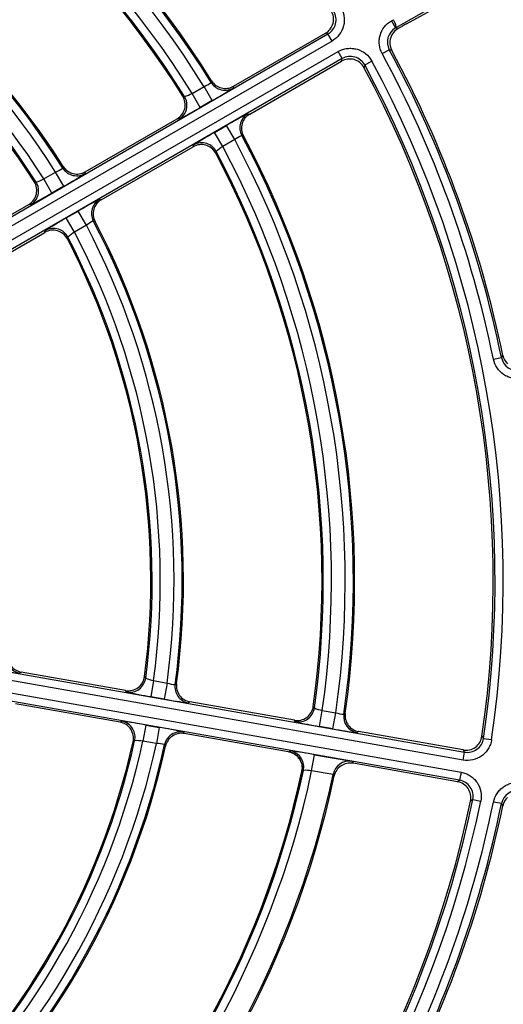
# Model space of a CAD drawing. Units: millimetres. Extents: x 333 to 3684, y 843 to 4600.
# Drawn here: x 3144 to 3173, y 4301 to 4361 of the extents above; entities that cross this region are included whole.
import ezdxf

# ---------------------------------------------------------------- set-up
doc = ezdxf.new("R2010")
doc.units = ezdxf.units.MM
for name, color, linetype in [('300025193_NOZZLE', 7, 'Continuous'), ('300025194_GRID-A', 7, 'Continuous'), ('construction', 7, 'Continuous')]:
    doc.layers.add(name, color=color, linetype=linetype)

# ---------------------------------------------------------------- blocks, each defined once
blk = doc.blocks.new('SE1')
at = {"layer": '300025193_NOZZLE', "color": 7, "linetype": 'Continuous'}
for radius in [123.5, 118.5, 106.9]:
    blk.add_circle((3106.259, 4326.528), radius, dxfattribs=at)
blk.add_open_spline([(3106.259, 4453.028), (3114.662, 4453.028), (3122.908, 4452.185), (3135.054, 4449.718), (3139.066, 4448.693), (3147.013, 4446.233), (3150.934, 4444.799), (3162.324, 4439.982), (3169.51, 4436.065), (3179.7, 4429.139), (3183.009, 4426.644), (3189.3, 4421.395), (3192.299, 4418.633), (3198.011, 4412.839), (3200.725, 4409.806), (3205.868, 4403.464), (3208.306, 4400.142), (3215.122, 4389.828), (3218.943, 4382.602), (3223.62, 4371.234), (3225.002, 4367.355), (3227.399, 4359.412), (3228.414, 4355.339), (3230.827, 4343.129), (3231.635, 4334.907), (3231.642, 4322.45), (3231.44, 4318.255), (3230.625, 4309.927), (3230.016, 4305.818), (3227.609, 4293.652), (3225.234, 4285.752), (3218.911, 4270.373), (3215.061, 4263.132), (3208.306, 4252.917), (3205.89, 4249.62), (3200.717, 4243.24), (3197.962, 4240.164), (3189.353, 4231.443), (3183.107, 4226.236), (3172.951, 4219.329), (3169.414, 4217.169), (3162.156, 4213.219), (3158.452, 4211.435), (3147.115, 4206.647), (3139.26, 4204.199), (3127.002, 4201.701), (3122.844, 4201.07), (3114.576, 4200.237), (3110.441, 4200.03), (3102.165, 4200.027), (3098.026, 4200.232), (3089.744, 4201.06), (3085.578, 4201.691), (3073.336, 4204.179), (3065.462, 4206.624), (3054.064, 4211.436), (3050.314, 4213.243), (3043.058, 4217.197), (3039.557, 4219.336), (3029.422, 4226.229), (3023.146, 4231.454), (3011.573, 4243.195), (3006.449, 4249.533), (2999.704, 4259.735), (2997.615, 4263.252), (2993.759, 4270.529), (2991.989, 4274.303), (2987.289, 4285.751), (2984.918, 4293.62), (2982.507, 4305.789), (2981.896, 4309.912), (2981.077, 4318.265), (2980.877, 4322.427), (2980.882, 4334.869), (2981.686, 4343.108), (2984.114, 4355.382), (2985.129, 4359.448), (2987.522, 4367.369), (2988.904, 4371.247), (2992.03, 4378.843), (2993.775, 4382.561), (2997.633, 4389.837), (2999.756, 4393.407), (3006.557, 4403.672), (3011.69, 4409.99), (3020.295, 4418.706), (3023.328, 4421.494), (3029.657, 4426.76), (3032.929, 4429.219), (3043.063, 4436.093), (3050.24, 4440.007), (3061.679, 4444.836), (3065.614, 4446.27), (3073.519, 4448.711), (3077.513, 4449.729), (3089.618, 4452.184), (3097.857, 4453.028), (3106.259, 4453.028)], degree=3, knots=[0, 0, 0, 0, 0.03125, 0.03125, 0.046875, 0.046875, 0.0625, 0.0625, 0.09375, 0.09375, 0.109375, 0.109375, 0.125, 0.125, 0.140625, 0.140625, 0.15625, 0.15625, 0.1875, 0.1875, 0.203125, 0.203125, 0.21875, 0.21875, 0.25, 0.25, 0.265625, 0.265625, 0.28125, 0.28125, 0.3125, 0.3125, 0.34375, 0.34375, 0.359375, 0.359375, 0.375, 0.375, 0.40625, 0.40625, 0.421875, 0.421875, 0.4375, 0.4375, 0.46875, 0.46875, 0.484375, 0.484375, 0.5, 0.5, 0.515625, 0.515625, 0.53125, 0.53125, 0.5625, 0.5625, 0.578125, 0.578125, 0.59375, 0.59375, 0.625, 0.625, 0.65625, 0.65625, 0.671875, 0.671875, 0.6875, 0.6875, 0.71875, 0.71875, 0.734375, 0.734375, 0.75, 0.75, 0.78125, 0.78125, 0.796875, 0.796875, 0.8125, 0.8125, 0.828125, 0.828125, 0.84375, 0.84375, 0.875, 0.875, 0.890625, 0.890625, 0.90625, 0.90625, 0.9375, 0.9375, 0.953125, 0.953125, 0.96875, 0.96875, 1, 1, 1, 1], dxfattribs=at)
at = {"layer": '300025194_GRID-A', "color": 7, "linetype": 'Continuous'}
for p, q in [((3190.429, 4373.815), (3166.775, 4360.457)), ((3167.448, 4360.703), (3172.587, 4363.552)), ((3166.515, 4360.884), (3166.635, 4360.954)), ((3166.515, 4360.884), (3166.765, 4360.451)), ((3166.775, 4360.457), (3166.765, 4360.451)), ((3166.765, 4360.451), (3166.921, 4360.407)), ((3120.356, 4335.677), (3162.622, 4360.079)), ((3162.872, 4359.646), (3120.605, 4335.244)), ((3156.832, 4356.867), (3162.464, 4360.119)), ((3162.622, 4360.079), (3162.464, 4360.119)), ((3162.872, 4359.646), (3162.622, 4360.079)), ((3120.98, 4334.595), (3163.247, 4358.997)), ((3163.497, 4358.565), (3163.247, 4358.997)), ((3165.946, 4358.871), (3166.386, 4359.109)), ((3166.537, 4359.068), (3166.386, 4359.109)), ((3163.497, 4358.565), (3121.23, 4334.162)), ((3157.82, 4355.156), (3163.452, 4358.408)), ((3163.452, 4358.408), (3163.497, 4358.565)), ((3164.876, 4358.174), (3165.316, 4358.411)), ((3164.876, 4358.174), (3164.833, 4358.015)), ((3155.456, 4357.099), (3155.483, 4357.204)), ((3154.289, 4356.433), (3155.019, 4356.855)), ((3155.519, 4355.989), (3155.019, 4356.855)), ((3156.832, 4356.867), (3156.805, 4356.761)), ((3153.713, 4356.263), (3153.824, 4356.234)), ((3154.789, 4355.567), (3154.289, 4356.433)), ((3155.519, 4355.989), (3154.789, 4355.567)), ((3147.732, 4351.614), (3153.366, 4354.866)), ((3153.476, 4354.839), (3153.366, 4354.866)), ((3157.714, 4355.186), (3157.82, 4355.156)), ((3155.672, 4354.037), (3156.403, 4354.458)), ((3156.903, 4353.592), (3156.403, 4354.458)), ((3156.172, 4353.171), (3155.672, 4354.037)), ((3156.903, 4353.592), (3156.172, 4353.171)), ((3157.437, 4353.819), (3157.333, 4353.848)), ((3148.72, 4349.902), (3154.354, 4353.155)), ((3154.354, 4353.155), (3154.385, 4353.264)), ((3155.768, 4352.867), (3155.737, 4352.757)), ((3146.36, 4351.84), (3146.387, 4351.945)), ((3145.189, 4351.18), (3145.92, 4351.601)), ((3145.689, 4350.314), (3145.189, 4351.18)), ((3146.42, 4350.736), (3145.92, 4351.601)), ((3147.732, 4351.614), (3147.706, 4351.508)), ((3144.608, 4351.016), (3144.719, 4350.987)), ((3146.42, 4350.736), (3145.689, 4350.314)), ((3148.615, 4349.933), (3148.72, 4349.902)), ((3138.629, 4346.358), (3144.265, 4349.612)), ((3144.376, 4349.585), (3144.265, 4349.612)), ((3146.573, 4348.783), (3147.303, 4349.205)), ((3147.073, 4347.917), (3146.573, 4348.783)), ((3147.803, 4348.339), (3147.303, 4349.205)), ((3147.803, 4348.339), (3147.073, 4347.917)), ((3148.334, 4348.572), (3148.23, 4348.601)), ((3139.617, 4344.647), (3145.253, 4347.901)), ((3145.253, 4347.901), (3145.285, 4348.01)), ((3146.671, 4347.606), (3146.64, 4347.495)), ((3172.772, 4340.119), (3173.261, 4340.219)), ((3173.261, 4340.219), (3173.351, 4340.348)), ((3122.938, 4324.476), (3171.002, 4316.001)), ((3170.915, 4315.508), (3122.851, 4323.983)), ((3170.698, 4314.278), (3122.634, 4322.753)), ((3122.721, 4323.245), (3170.785, 4314.77)), ((3143.802, 4320.912), (3143.715, 4320.848)), ((3150.211, 4319.782), (3143.802, 4320.912)), ((3151.376, 4320.637), (3151.443, 4320.544)), ((3151.927, 4320.389), (3151.753, 4319.404)), ((3151.927, 4320.389), (3152.758, 4320.242)), ((3152.758, 4320.242), (3152.584, 4319.258)), ((3150.278, 4319.69), (3150.211, 4319.782)), ((3153.248, 4320.142), (3153.336, 4320.205)), ((3152.584, 4319.258), (3151.753, 4319.404)), ((3154.154, 4319.087), (3154.066, 4319.022)), ((3160.56, 4317.957), (3154.154, 4319.087)), ((3149.868, 4317.836), (3143.459, 4318.966)), ((3161.724, 4318.804), (3161.79, 4318.711)), ((3162.101, 4317.579), (3162.275, 4318.564)), ((3162.275, 4318.564), (3163.105, 4318.418)), ((3149.868, 4317.836), (3149.963, 4317.899)), ((3160.627, 4317.865), (3160.56, 4317.957)), ((3162.931, 4317.433), (3163.105, 4318.418)), ((3163.597, 4318.324), (3163.685, 4318.387)), ((3151.446, 4317.663), (3151.273, 4316.679)), ((3151.446, 4317.663), (3152.277, 4317.517)), ((3152.277, 4317.517), (3152.103, 4316.532)), ((3153.75, 4317.231), (3153.811, 4317.14)), ((3162.931, 4317.433), (3162.101, 4317.579)), ((3164.501, 4317.262), (3164.413, 4317.198)), ((3170.906, 4316.133), (3164.501, 4317.262)), ((3150.765, 4316.699), (3150.67, 4316.634)), ((3152.103, 4316.532), (3151.273, 4316.679)), ((3160.304, 4315.995), (3153.811, 4317.14)), ((3172.069, 4316.974), (3172.165, 4316.84)), ((3172.165, 4316.84), (3172.659, 4316.767)), ((3152.66, 4316.37), (3152.599, 4316.459)), ((3160.227, 4316.018), (3160.311, 4316.074)), ((3171.002, 4316.001), (3170.906, 4316.133)), ((3161.62, 4314.854), (3161.794, 4315.839)), ((3161.794, 4315.839), (3164.077, 4315.436)), ((3164.077, 4315.436), (3164.158, 4315.316)), ((3170.915, 4315.508), (3171.002, 4316.001)), ((3161.115, 4314.882), (3161.032, 4314.824)), ((3162.935, 4314.622), (3161.62, 4314.854)), ((3170.563, 4314.187), (3164.158, 4315.316)), ((3162.938, 4314.637), (3162.935, 4314.622)), ((3163.006, 4314.538), (3162.938, 4314.637)), ((3170.563, 4314.187), (3170.698, 4314.278)), ((3170.785, 4314.77), (3170.698, 4314.278)), ((3171.504, 4313.092), (3171.368, 4312.998)), ((3171.504, 4313.092), (3171.993, 4312.991)), ((3173.261, 4312.838), (3172.772, 4312.938)), ((3173.351, 4312.709), (3173.261, 4312.838))]:
    blk.add_line(p, q, dxfattribs=at)
for radius in [100, 99.886, 99.386]:
    blk.add_circle((3106.259, 4326.528), radius, dxfattribs=at)
for centre, radius, start, end in [((3106.259, 4326.528), 57.921, 31.85698, 68.14302), ((3106.259, 4326.528), 58, 31.93097, 68.06903), ((3106.259, 4326.528), 57.421, 31.87981, 68.12019), ((3106.259, 4326.528), 56.579, 31.90782, 68.09218), ((3106.259, 4326.528), 56.079, 31.98657, 68.01343), ((3106.259, 4326.528), 56, 32.07145, 67.92855), ((3106.259, 4326.528), 47.421, 32.25985, 67.74015), ((3106.259, 4326.528), 47.5, 32.34923, 67.65077), ((3106.259, 4326.528), 46.921, 32.30068, 67.69932), ((3106.259, 4326.528), 45.579, 32.45474, 67.54526), ((3106.259, 4326.528), 46.079, 32.34278, 67.65722), ((3106.259, 4326.528), 45.5, 32.56051, 67.43949), ((3162.122, 4360.945), 1, 299.98406, 31.65295), ((3167.264, 4359.586), 1, 119.98529, 208.46672), ((3167.41, 4359.543), 0.992, 119.48872, 174.5361), ((3198.235, 4305.256), 63.421, 119.04109, 119.58713), ((3106.259, 4326.528), 68.386, 11.54799, 28.45201), ((3106.259, 4326.528), 68.5, 11.63915, 28.36085), ((3163.997, 4357.699), 1, 28.34705, 120.01594), ((3106.259, 4326.528), 67.114, 351.63701, 28.36299), ((3106.259, 4326.528), 67.886, 11.54799, 28.45201), ((3106.259, 4326.528), 66.5, 351.73927, 28.26073), ((3106.259, 4326.528), 66.614, 351.63701, 28.36299), ((3154.018, 4359.156), 2.51, 293.51349, 304.95826), ((3145.66, 4373.865), 20.414, 298.87731, 303.08815), ((3153.077, 4358.624), 2.504, 287.3464, 298.94247), ((3142.279, 4376.571), 24.447, 297.25836, 300.77852), ((3166.954, 4336.983), 20.414, 116.91185, 121.12269), ((3167.607, 4332.701), 24.447, 119.22148, 122.74164), ((3158.395, 4351.575), 2.51, 115.04174, 126.48651), ((3106.259, 4326.528), 57.421, 351.87981, 28.12019), ((3106.259, 4326.528), 57.921, 351.85698, 28.14302), ((3106.259, 4326.528), 58, 351.93097, 28.06903), ((3157.464, 4351.026), 2.504, 121.05753, 132.6536), ((3106.259, 4326.528), 56.579, 351.90782, 28.09218), ((3106.259, 4326.528), 56, 352.07145, 27.92855), ((3106.259, 4326.528), 56.079, 351.98657, 28.01343), ((3144.951, 4353.916), 2.509, 292.70268, 304.16374), ((3144.012, 4353.388), 2.502, 286.41797, 298.06811), ((3136.561, 4368.612), 20.415, 298.87697, 303.08821), ((3133.166, 4371.341), 24.474, 297.25995, 300.77778), ((3157.855, 4331.729), 20.415, 116.91179, 121.12303), ((3158.521, 4327.424), 24.474, 119.22222, 122.74005), ((3149.324, 4346.343), 2.509, 115.83626, 127.29732), ((3106.259, 4326.528), 46.921, 352.30068, 27.69932), ((3106.259, 4326.528), 47.421, 352.25985, 27.74015), ((3106.259, 4326.528), 47.5, 352.34923, 27.65077), ((3106.259, 4326.528), 45.5, 352.56051, 27.43949), ((3148.396, 4345.794), 2.502, 121.93189, 133.58203), ((3106.259, 4326.528), 45.579, 352.45474, 27.54526), ((3106.259, 4326.528), 46.079, 352.34278, 27.65722), ((3174.241, 4340.418), 1, 191.53328, 280.01471), ((3146.79, 4345.011), 24.359, 259.21713, 262.74743), ((3152.444, 4322.835), 2.5, 246.41277, 258.07331), ((3153.504, 4322.64), 2.511, 252.70807, 264.15834), ((3154.925, 4339.692), 20.534, 256.92236, 261.11537), ((3157.139, 4343.177), 24.35, 259.21735, 262.74784), ((3162.754, 4321.019), 2.502, 247.34115, 258.94772), ((3147.488, 4297.514), 20.534, 78.88463, 83.07764), ((3165.268, 4337.843), 20.51, 256.92038, 261.11649), ((3163.818, 4320.826), 2.512, 253.5189, 264.95285), ((3148.377, 4293.482), 24.35, 77.25216, 80.78265), ((3167.486, 4341.35), 24.347, 259.21754, 262.74792), ((3106.259, 4326.528), 45.579, 312.45474, 347.54526), ((3106.259, 4326.528), 45.5, 312.56051, 347.43949), ((3106.259, 4326.528), 46.079, 312.34278, 347.65722), ((3150.922, 4314.204), 2.5, 81.92669, 93.58723), ((3171.176, 4316.985), 1, 259.98406, 351.65295), ((3106.259, 4326.528), 46.921, 312.30068, 347.69932), ((3106.259, 4326.528), 47.421, 312.25985, 347.74015), ((3106.259, 4326.528), 47.5, 312.34923, 347.65077), ((3151.985, 4314.024), 2.511, 75.84166, 87.29193), ((3157.84, 4295.714), 20.51, 78.88351, 83.07962), ((3160.155, 4315.216), 0.795, 30.4302, 76.71177), ((3160.228, 4315.063), 0.827, 343.31766, 42.21517), ((3163.93, 4314.434), 1.013, 81.69448, 168.42295), ((3106.259, 4326.528), 56.079, 311.98657, 348.01343), ((3106.259, 4326.528), 56.009, 312.06186, 347.93814), ((3106.259, 4326.528), 56, 312.07145, 347.92855), ((3106.259, 4326.528), 56.579, 311.90782, 348.09218), ((3161.231, 4312.383), 2.502, 81.05228, 92.65885), ((3106.259, 4326.528), 57.913, 311.86386, 348.13614), ((3106.259, 4326.528), 58, 311.93097, 348.06903), ((3170.525, 4313.294), 1, 348.34705, 80.01594), ((3174.241, 4312.638), 1, 79.98529, 168.46672), ((3106.259, 4326.528), 66.614, 311.63701, 348.36299), ((3106.259, 4326.528), 66.5, 311.73927, 348.26073), ((3106.259, 4326.528), 67.114, 311.63701, 348.36299), ((3106.259, 4326.528), 67.886, 331.54799, 348.45201), ((3106.259, 4326.528), 68.386, 331.54799, 348.45201), ((3106.259, 4326.528), 68.5, 331.63915, 348.36085)]:
    blk.add_arc(centre, radius, start, end, dxfattribs=at)
for centre, major_axis, ratio, start_param, end_param in [((3166.525, 4360.89), (-0.248, 0.434), 0.254984, 3.16026, 4.713603), ((3156.305, 4357.627), (0.97, -0.243), 0.999705, 3.943343, 4.617118), ((3156.305, 4357.627), (0.97, -0.243), 0.999705, 4.617118, 5.481435), ((3152.976, 4355.705), (-0.242, -0.97), 0.999685, 1.799961, 2.373373), ((3152.976, 4355.705), (-0.242, -0.97), 0.999685, 0.76822, 1.799961), ((3158.214, 4354.32), (-0.274, -0.962), 0.999705, 3.943343, 5.481435), ((3154.885, 4352.398), (0.961, -0.276), 0.999685, 1.536961, 2.373373), ((3154.885, 4352.398), (0.961, -0.276), 0.999685, 0.76822, 1.536961), ((3147.206, 4352.374), (0.971, -0.24), 0.999707, 3.946858, 4.613932), ((3147.206, 4352.374), (0.971, -0.24), 0.999707, 4.613932, 5.47792), ((3143.876, 4350.451), (-0.238, -0.971), 0.999682, 1.797752, 2.377457), ((3143.876, 4350.451), (-0.238, -0.971), 0.999682, 0.764135, 1.797752), ((3149.115, 4349.067), (-0.278, -0.961), 0.999707, 3.946858, 5.47792), ((3145.785, 4347.144), (0.96, -0.279), 0.999682, 1.536252, 2.377457), ((3145.785, 4347.144), (0.96, -0.279), 0.999682, 0.764135, 1.536252), ((3143.888, 4321.832), (-0.594, 0.804), 0.99971, 1.540043, 2.330864), ((3150.452, 4320.675), (0.807, 0.591), 0.999682, 3.905728, 5.51905), ((3154.239, 4320.007), (-0.59, 0.808), 0.999707, 0.805265, 1.540181), ((3154.239, 4320.007), (-0.59, 0.808), 0.999707, 1.540181, 2.336327), ((3160.8, 4318.85), (-0.809, -0.588), 0.999685, 0.76822, 2.373373), ((3149.789, 4316.914), (-0.556, 0.831), 0.999682, 4.652491, 5.51905), ((3164.586, 4318.183), (0.587, -0.81), 0.999705, 3.943343, 5.481435), ((3149.789, 4316.914), (-0.556, 0.831), 0.999682, 3.905728, 4.652491), ((3153.576, 4316.246), (0.83, 0.557), 0.999707, 0.805265, 1.81479), ((3153.576, 4316.246), (0.83, 0.557), 0.999707, 1.81479, 2.336327), ((3160.054, 4315.033), (0.559, -0.829), 0.999684, 0.767563, 2.37403), ((3160.137, 4315.09), (0.559, -0.829), 0.999685, 1.505937, 2.373373), ((3160.137, 4315.09), (0.559, -0.829), 0.999685, 0.76822, 1.505937)]:
    blk.add_ellipse(centre, major_axis=major_axis, ratio=ratio, start_param=start_param, end_param=end_param, dxfattribs=at)
for points, knots in [([(3162.464, 4360.119), (3162.58, 4360.187), (3162.681, 4360.276), (3162.842, 4360.489), (3162.901, 4360.612), (3162.966, 4360.869), (3162.972, 4361.006), (3162.932, 4361.268), (3162.885, 4361.397), (3162.814, 4361.511)], [0, 0, 0, 0, 0.25, 0.25, 0.5, 0.5, 0.75, 0.75, 1, 1, 1, 1]), ([(3163.399, 4361.732), (3163.452, 4361.646), (3163.495, 4361.556), (3163.564, 4361.37), (3163.589, 4361.272), (3163.62, 4361.074), (3163.625, 4360.975), (3163.616, 4360.775), (3163.601, 4360.675), (3163.528, 4360.385), (3163.439, 4360.201), (3163.199, 4359.883), (3163.047, 4359.747), (3162.872, 4359.646)], [0, 0, 0, 0, 0.125, 0.125, 0.25, 0.25, 0.375, 0.375, 0.5, 0.5, 0.75, 0.75, 1, 1, 1, 1]), ([(3165.946, 4358.871), (3165.853, 4359.042), (3165.796, 4359.228), (3165.763, 4359.516), (3165.762, 4359.612), (3165.778, 4359.804), (3165.795, 4359.9), (3165.874, 4360.178), (3165.963, 4360.354), (3166.198, 4360.657), (3166.346, 4360.787), (3166.515, 4360.884)], [0, 0, 0, 0, 0.25, 0.25, 0.375, 0.375, 0.5, 0.5, 0.75, 0.75, 1, 1, 1, 1]), ([(3163.247, 4358.997), (3163.334, 4359.048), (3163.425, 4359.089), (3163.613, 4359.152), (3163.712, 4359.175), (3163.911, 4359.199), (3164.01, 4359.202), (3164.209, 4359.187), (3164.309, 4359.169), (3164.596, 4359.088), (3164.778, 4358.994), (3165.089, 4358.745), (3165.22, 4358.589), (3165.316, 4358.411)], [0, 0, 0, 0, 0.125, 0.125, 0.25, 0.25, 0.375, 0.375, 0.5, 0.5, 0.75, 0.75, 1, 1, 1, 1]), ([(3164.833, 4358.015), (3164.769, 4358.134), (3164.682, 4358.237), (3164.474, 4358.405), (3164.353, 4358.467), (3164.098, 4358.54), (3163.962, 4358.55), (3163.698, 4358.518), (3163.569, 4358.475), (3163.452, 4358.408)], [0, 0, 0, 0, 0.25, 0.25, 0.5, 0.5, 0.75, 0.75, 1, 1, 1, 1]), ([(3155.483, 4357.204), (3155.551, 4357.095), (3155.639, 4357), (3155.847, 4356.849), (3155.965, 4356.794), (3156.337, 4356.701), (3156.608, 4356.738), (3156.832, 4356.867)], [0, 0, 0, 0, 0.25, 0.25, 0.5, 0.5, 1, 1, 1, 1]), ([(3153.366, 4354.866), (3153.483, 4354.934), (3153.584, 4355.024), (3153.745, 4355.238), (3153.804, 4355.361), (3153.868, 4355.62), (3153.874, 4355.757), (3153.832, 4356.02), (3153.785, 4356.149), (3153.713, 4356.263)], [0, 0, 0, 0, 0.25, 0.25, 0.5, 0.5, 0.75, 0.75, 1, 1, 1, 1]), ([(3157.82, 4355.156), (3157.708, 4355.091), (3157.611, 4355.006), (3157.453, 4354.804), (3157.394, 4354.688), (3157.288, 4354.32), (3157.316, 4354.047), (3157.437, 4353.819)], [0, 0, 0, 0, 0.25, 0.25, 0.5, 0.5, 1, 1, 1, 1]), ([(3155.737, 4352.757), (3155.674, 4352.877), (3155.588, 4352.981), (3155.38, 4353.15), (3155.258, 4353.213), (3155.002, 4353.287), (3154.865, 4353.298), (3154.601, 4353.265), (3154.471, 4353.222), (3154.354, 4353.155)], [0, 0, 0, 0, 0.25, 0.25, 0.5, 0.5, 0.75, 0.75, 1, 1, 1, 1]), ([(3146.387, 4351.945), (3146.456, 4351.836), (3146.544, 4351.743), (3146.752, 4351.593), (3146.869, 4351.539), (3147.24, 4351.448), (3147.509, 4351.485), (3147.732, 4351.614)], [0, 0, 0, 0, 0.25, 0.25, 0.5, 0.5, 1, 1, 1, 1]), ([(3144.265, 4349.612), (3144.383, 4349.68), (3144.484, 4349.771), (3144.646, 4349.986), (3144.704, 4350.11), (3144.768, 4350.371), (3144.773, 4350.509), (3144.73, 4350.773), (3144.681, 4350.902), (3144.608, 4351.016)], [0, 0, 0, 0, 0.25, 0.25, 0.5, 0.5, 0.75, 0.75, 1, 1, 1, 1]), ([(3148.72, 4349.902), (3148.609, 4349.838), (3148.512, 4349.754), (3148.354, 4349.553), (3148.295, 4349.437), (3148.189, 4349.071), (3148.215, 4348.8), (3148.334, 4348.572)], [0, 0, 0, 0, 0.25, 0.25, 0.5, 0.5, 1, 1, 1, 1]), ([(3146.64, 4347.495), (3146.578, 4347.616), (3146.492, 4347.722), (3146.284, 4347.893), (3146.162, 4347.957), (3145.905, 4348.032), (3145.767, 4348.043), (3145.501, 4348.012), (3145.371, 4347.968), (3145.253, 4347.901)], [0, 0, 0, 0, 0.25, 0.25, 0.5, 0.5, 0.75, 0.75, 1, 1, 1, 1]), ([(3174.501, 4338.942), (3174.31, 4338.908), (3174.115, 4338.912), (3173.832, 4338.973), (3173.74, 4339.002), (3173.563, 4339.077), (3173.477, 4339.124), (3173.239, 4339.287), (3173.1, 4339.427), (3172.887, 4339.746), (3172.81, 4339.928), (3172.772, 4340.119)], [0, 0, 0, 0, 0.25, 0.25, 0.375, 0.375, 0.5, 0.5, 0.75, 0.75, 1, 1, 1, 1]), ([(3142.983, 4322.019), (3142.968, 4321.892), (3142.977, 4321.765), (3143.041, 4321.52), (3143.097, 4321.404), (3143.322, 4321.099), (3143.551, 4320.956), (3143.802, 4320.912)], [0, 0, 0, 0, 0.25, 0.25, 0.5, 0.5, 1, 1, 1, 1]), ([(3150.211, 4319.782), (3150.345, 4319.758), (3150.481, 4319.762), (3150.743, 4319.824), (3150.868, 4319.881), (3151.084, 4320.04), (3151.177, 4320.142), (3151.313, 4320.372), (3151.359, 4320.502), (3151.376, 4320.637)], [0, 0, 0, 0, 0.25, 0.25, 0.5, 0.5, 0.75, 0.75, 1, 1, 1, 1]), ([(3153.336, 4320.205), (3153.319, 4320.077), (3153.327, 4319.949), (3153.39, 4319.701), (3153.445, 4319.584), (3153.67, 4319.276), (3153.9, 4319.131), (3154.154, 4319.087)], [0, 0, 0, 0, 0.25, 0.25, 0.5, 0.5, 1, 1, 1, 1]), ([(3160.56, 4317.957), (3160.693, 4317.934), (3160.828, 4317.938), (3161.089, 4317.998), (3161.214, 4318.055), (3161.429, 4318.211), (3161.522, 4318.313), (3161.659, 4318.541), (3161.705, 4318.67), (3161.724, 4318.804)], [0, 0, 0, 0, 0.25, 0.25, 0.5, 0.5, 0.75, 0.75, 1, 1, 1, 1]), ([(3150.67, 4316.634), (3150.7, 4316.766), (3150.702, 4316.902), (3150.653, 4317.167), (3150.601, 4317.294), (3150.452, 4317.517), (3150.354, 4317.614), (3150.13, 4317.761), (3150.002, 4317.812), (3149.868, 4317.836)], [0, 0, 0, 0, 0.25, 0.25, 0.5, 0.5, 0.75, 0.75, 1, 1, 1, 1]), ([(3163.685, 4318.387), (3163.667, 4318.259), (3163.674, 4318.13), (3163.736, 4317.881), (3163.791, 4317.763), (3164.015, 4317.453), (3164.247, 4317.307), (3164.501, 4317.262)], [0, 0, 0, 0, 0.25, 0.25, 0.5, 0.5, 1, 1, 1, 1]), ([(3153.811, 4317.14), (3153.684, 4317.163), (3153.556, 4317.16), (3153.306, 4317.108), (3153.186, 4317.057), (3152.869, 4316.845), (3152.715, 4316.621), (3152.66, 4316.37)], [0, 0, 0, 0, 0.25, 0.25, 0.5, 0.5, 1, 1, 1, 1]), ([(3170.906, 4316.133), (3171.039, 4316.109), (3171.174, 4316.113), (3171.434, 4316.173), (3171.558, 4316.229), (3171.773, 4316.385), (3171.866, 4316.485), (3172.003, 4316.712), (3172.05, 4316.841), (3172.069, 4316.974)], [0, 0, 0, 0, 0.25, 0.25, 0.5, 0.5, 0.75, 0.75, 1, 1, 1, 1]), ([(3172.659, 4316.767), (3172.644, 4316.667), (3172.62, 4316.571), (3172.553, 4316.384), (3172.509, 4316.292), (3172.405, 4316.121), (3172.345, 4316.042), (3172.21, 4315.895), (3172.134, 4315.828), (3171.892, 4315.653), (3171.705, 4315.568), (3171.318, 4315.479), (3171.113, 4315.473), (3170.915, 4315.508)], [0, 0, 0, 0, 0.125, 0.125, 0.25, 0.25, 0.375, 0.375, 0.5, 0.5, 0.75, 0.75, 1, 1, 1, 1]), ([(3160.217, 4316.011), (3160.35, 4315.987), (3160.476, 4315.938), (3160.7, 4315.792), (3160.798, 4315.696), (3160.947, 4315.475), (3160.999, 4315.348), (3161.046, 4315.108), (3161.049, 4314.995), (3161.033, 4314.884)], [0, 0, 0, 0, 0.25, 0.25, 0.5, 0.5, 0.75, 0.75, 0.9578429, 0.9578429, 0.9578429, 0.9578429]), ([(3164.158, 4315.316), (3164.031, 4315.338), (3163.902, 4315.336), (3163.651, 4315.282), (3163.531, 4315.231), (3163.213, 4315.017), (3163.06, 4314.791), (3163.006, 4314.538)], [0, 0, 0, 0, 0.25, 0.25, 0.5, 0.5, 1, 1, 1, 1]), ([(3170.785, 4314.77), (3170.884, 4314.753), (3170.98, 4314.726), (3171.165, 4314.653), (3171.255, 4314.607), (3171.423, 4314.498), (3171.501, 4314.436), (3171.644, 4314.297), (3171.709, 4314.219), (3171.877, 4313.972), (3171.956, 4313.783), (3172.034, 4313.393), (3172.034, 4313.188), (3171.993, 4312.991)], [0, 0, 0, 0, 0.125, 0.125, 0.25, 0.25, 0.375, 0.375, 0.5, 0.5, 0.75, 0.75, 1, 1, 1, 1]), ([(3171.368, 4312.998), (3171.396, 4313.13), (3171.396, 4313.265), (3171.344, 4313.527), (3171.292, 4313.653), (3171.143, 4313.873), (3171.045, 4313.968), (3170.822, 4314.113), (3170.696, 4314.163), (3170.563, 4314.187)], [0, 0, 0, 0, 0.25, 0.25, 0.5, 0.5, 0.75, 0.75, 1, 1, 1, 1]), ([(3172.772, 4312.938), (3172.81, 4313.129), (3172.885, 4313.308), (3173.046, 4313.55), (3173.107, 4313.624), (3173.242, 4313.761), (3173.317, 4313.824), (3173.556, 4313.986), (3173.737, 4314.064), (3174.113, 4314.145), (3174.31, 4314.149), (3174.501, 4314.115)], [0, 0, 0, 0, 0.25, 0.25, 0.375, 0.375, 0.5, 0.5, 0.75, 0.75, 1, 1, 1, 1])]:
    blk.add_open_spline(points, degree=3, knots=knots, dxfattribs=at)
for points in [[(3166.422, 4359.638), (3166.403, 4359.44), (3166.443, 4359.242), (3166.537, 4359.068)], [(3173.351, 4340.348), (3173.391, 4340.154), (3173.487, 4339.976), (3173.629, 4339.837)], [(3160.304, 4315.995), (3160.249, 4316.008), (3160.224, 4316.016), (3160.227, 4316.018)], [(3173.629, 4313.22), (3173.487, 4313.081), (3173.391, 4312.903), (3173.351, 4312.709)]]:
    blk.add_open_spline(points, degree=3, dxfattribs=at)

msp = doc.modelspace()

# ---------------------------------------------------------------- block references
at = {"layer": 'construction'}
msp.add_blockref('SE1', (0, 0), dxfattribs=at)

doc.saveas('drawing.dxf')
